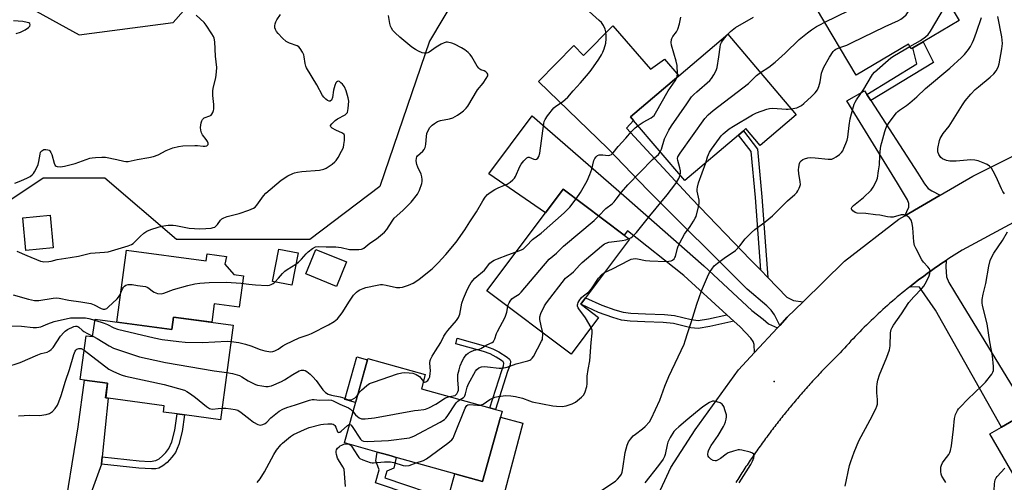
# Model space of a CAD drawing. Units: inches. Extents: x 1315759 to 1321760, y 493449 to 497449.
# Drawn here: x 1320381 to 1320781, y 493949 to 494137 of the extents above; entities that cross this region are included whole.
import ezdxf

# ---------------------------------------------------------------- set-up
doc = ezdxf.new("R2010")
doc.units = ezdxf.units.IN
doc.header["$MEASUREMENT"] = 0
for name, color, linetype in [('BLDG-Footprint', 5, 'Continuous'), ('CULTRL-Pad', 6, 'Continuous'), ('ELEV-Spot Elevation', 7, 'Continuous'), ('NTRL-Trees', 3, 'Continuous'), ('TRANS-Driveway', 251, 'Continuous'), ('TRANS-Non Street Sidewalk', 7, 'Continuous'), ('TRANS-Road', 130, 'Continuous'), ('Undefined', 1, 'Continuous')]:
    doc.layers.add(name, color=color, linetype=linetype)

msp = doc.modelspace()

# ---------------------------------------------------------------- linework, layer by layer
at = {"layer": 'BLDG-Footprint'}
for points, elevation in [([(1320748.31, 494128.03), (1320745.74, 494126.5), (1320744.13, 494125.55), (1320743.52, 494125.18), (1320742.38, 494127.08), (1320721.12, 494114.46), (1320705.05, 494141.53), (1320719, 494149.81), (1320733.45, 494158.4), (1320745.75, 494165.7), (1320762.96, 494136.72)], 279.01), ([(1320696.78, 494098.43), (1320682.08, 494085.95), (1320676.31, 494092.75), (1320675.25, 494091.86), (1320673.22, 494090.14), (1320651.41, 494071.62), (1320630.63, 494096.09), (1320629.41, 494097.53), (1320649.01, 494114.17), (1320669, 494131.14)], 276.29), ([(1320616.38, 494016.03), (1320605.19, 494001.15), (1320570.97, 494026.9), (1320594.82, 494058.6), (1320602.02, 494068.18), (1320626.83, 494049.51), (1320629.02, 494047.86), (1320611.1, 494024.05), (1320609.16, 494021.46), (1320609.44, 494021.25)], 276.07), ([(1320394.66, 494044.32), (1320383.52, 494043.21), (1320382.2, 494056.47), (1320393.34, 494057.58)], 265.54), ([(1320494.19, 494042.22), (1320491.66, 494029.08), (1320483.78, 494030.6), (1320486.32, 494043.75)], 280.1), ([(1320513.94, 494038.56), (1320509.87, 494028.61), (1320497.34, 494033.74), (1320501.41, 494043.69)], 268.38), ([(1320467.85, 494012.86), (1320462.66, 493974.4), (1320447.95, 493976.38), (1320444.97, 493976.78), (1320439.43, 493977.53), (1320439.78, 493980.1), (1320417, 493983.17), (1320415.94, 493983.32), (1320416.75, 493989.28), (1320407.34, 493990.55), (1320405.63, 493990.78), (1320408.03, 494008.56), (1320410.65, 494008.21), (1320411.61, 494015.29), (1320442.85, 494011.07), (1320443.53, 494016.14)], 272.64), ([(1320834.34, 494009.35), (1320861.78, 493961.94), (1320841.06, 493949.94), (1320832.22, 493965.2), (1320821.48, 493958.98), (1320812.76, 493953.93), (1320814.7, 493950.58), (1320813.15, 493949.69), (1320793.2, 493938.14), (1320775.52, 493968.71), (1320780.25, 493971.44), (1320790.98, 493977.66), (1320797.21, 493981.26), (1320800.19, 493976.11), (1320810.55, 493982.11), (1320808.46, 493985.72), (1320812.94, 493988.31), (1320815.48, 493989.78), (1320816.26, 493990.23), (1320812.51, 493996.72)], 289.91), ([(1320576.47, 493975.49), (1320569.17, 493949.36), (1320557.94, 493952.5), (1320534.08, 493959.16), (1320531.98, 493959.74), (1320529.07, 493960.55), (1320526.4, 493961.3), (1320513.02, 493965.03), (1320522.61, 493999.37), (1320545.93, 493992.86), (1320544.31, 493987.04), (1320572.22, 493979.25), (1320574.46, 493978.63), (1320577.13, 493977.88)], 275.29)]:
    msp.add_lwpolyline(points, close=True, dxfattribs=dict(at, elevation=elevation))
at = {"layer": 'CULTRL-Pad'}
for points in [[(1320424.44, 494043.41), (1320456.81, 494039.04), (1320457.19, 494041.87), (1320465.13, 494040.8), (1320464.43, 494037.64), (1320468.09, 494033.43), (1320471.97, 494032.9), (1320470.24, 494020.16), (1320460.12, 494021.53), (1320459.1, 494014.04), (1320443.53, 494016.14), (1320442.85, 494011.07), (1320420.49, 494014.09)], [(1320522.45, 493998.8), (1320517.59, 493981.41), (1320513.21, 493982.63), (1320518.06, 494000.02)]]:
    msp.add_lwpolyline(points, close=True, dxfattribs=at)
at = {"layer": 'ELEV-Spot Elevation'}
msp.add_point((1320687.73, 493990.02, 280.32), dxfattribs=at)
at = {"layer": 'NTRL-Trees'}
msp.add_lwpolyline([(1320361.41, 494176.81), (1320382.24, 494143.48), (1320405.22, 494130.95), (1320443.45, 494135.95), (1320461.32, 494156.25), (1320468.21, 494193.53), (1320504.04, 494238.33), (1320553.08, 494255.98), (1320568.18, 494266.15), (1320599.77, 494290.67), (1320635.26, 494292.59), (1320670.97, 494238.61), (1320666.28, 494222.75), (1320569.67, 494165.43), (1320547.68, 494128.3), (1320534.94, 494091), (1320527.49, 494069.18), (1320498.91, 494047.65), (1320444.74, 494047.65), (1320415.58, 494072.65), (1320390.58, 494072.65), (1320353.08, 494047.65)], dxfattribs=at)
at = {"layer": 'TRANS-Driveway'}
for points in [[(1320682.35, 494035.22), (1320685.17, 494032.32), (1320692.99, 494024.24), (1320695.64, 494022.97), (1320699.59, 494022.43), (1320693.12, 494016.08), (1320690.05, 494012.78), (1320687.85, 494017.14), (1320686.54, 494018.95), (1320684.81, 494020.73), (1320676.74, 494027.48), (1320636.38, 494067.81), (1320620.12, 494084.63), (1320592.01, 494111.93), (1320606.32, 494126.53), (1320610.19, 494122.47), (1320622.16, 494134.49), (1320637.43, 494116.96), (1320643.2, 494121.02), (1320649.01, 494114.17), (1320629.41, 494097.53), (1320630.63, 494096.09), (1320627.74, 494092.98), (1320654.22, 494064.31), (1320678.22, 494039.48)], [(1320725.49, 494106.65), (1320727.11, 494104.14), (1320746.16, 494074.7), (1320748.87, 494070.35), (1320750.44, 494068.4), (1320751.87, 494067.43), (1320755.22, 494065.68), (1320740.92, 494057.34), (1320742.56, 494060.88), (1320742.58, 494062.27), (1320742.03, 494063.84), (1320737.95, 494070.53), (1320717.29, 494104), (1320724.5, 494108.19)], [(1320689.19, 494011.85), (1320679.82, 494001.76), (1320679.68, 494005.09), (1320679.3, 494006.2), (1320678.35, 494007.59), (1320673.94, 494012.17), (1320671.44, 494014.46), (1320668.51, 494017.13), (1320651.11, 494033.06), (1320628.15, 494051.25), (1320626.83, 494049.51), (1320602.02, 494068.18), (1320594.82, 494058.6), (1320571.71, 494074.33), (1320589.43, 494097.93), (1320626.71, 494065.52), (1320659.2, 494036.99), (1320678.75, 494018.84), (1320683.24, 494015.3), (1320685.41, 494013.36)], [(1320414.54, 493959.32), (1320414.23, 493956.34), (1320409.31, 493943.04), (1320408.1, 493938.98), (1320407, 493934.56), (1320406.33, 493931.04), (1320406.13, 493928.53), (1320406.6, 493925.82), (1320408.34, 493919.93), (1320393.48, 493921.6), (1320396.54, 493924.84), (1320396.99, 493925.66), (1320397.4, 493926.95), (1320398.38, 493932.27), (1320404.77, 493971.54), (1320407.34, 493990.55), (1320416.75, 493989.28), (1320415.95, 493983.32), (1320417, 493983.17)], [(1320559.81, 493884.8), (1320536.7, 493892.16), (1320540.31, 493893.64), (1320542.26, 493894.83), (1320542.77, 493895.54), (1320543.16, 493896.54), (1320544.25, 493901.22), (1320553.5, 493936.6), (1320554.23, 493939.21), (1320555.04, 493942.12), (1320557.94, 493952.5), (1320569.17, 493949.36), (1320576.47, 493975.49), (1320585.53, 493973.02), (1320578.38, 493945.94), (1320564.14, 493905.58), (1320561.04, 493897.44), (1320560.24, 493894.52), (1320559.88, 493892.18), (1320559.85, 493888.89)]]:
    msp.add_lwpolyline(points, close=True, dxfattribs=at)
msp.add_lwpolyline([(1320790.98, 493977.66), (1320780.25, 493971.44), (1320753.44, 494019.03), (1320746.92, 494028.35), (1320742.9, 494028.47), (1320743.92, 494029.28), (1320744.95, 494030.08), (1320745.99, 494030.88), (1320747.03, 494031.66), (1320748.07, 494032.45), (1320749.12, 494033.22), (1320750.17, 494033.99), (1320751.23, 494034.76), (1320752.29, 494035.52), (1320753.35, 494036.27), (1320754.43, 494037.01), (1320755.5, 494037.75), (1320756.58, 494038.48), (1320757.66, 494039.21), (1320757.55, 494036.54), (1320757.92, 494032.56), (1320758.85, 494030.27), (1320761.17, 494026.39), (1320786.92, 493984.3)], dxfattribs=at)
at = {"layer": 'TRANS-Non Street Sidewalk'}
for points in [[(1320727.11, 494104.14), (1320725.49, 494106.65), (1320745.82, 494119.04), (1320744.13, 494125.55), (1320745.74, 494126.5), (1320748.31, 494128.03), (1320752.51, 494119.62)], [(1320685.17, 494032.32), (1320682.35, 494035.22), (1320680.14, 494064.79), (1320678.4, 494083.45), (1320673.22, 494090.14), (1320675.25, 494091.86), (1320680.97, 494084.47), (1320682.79, 494065.01)], [(1320668.51, 494017.13), (1320671.44, 494014.46), (1320661.65, 494012.33), (1320656.81, 494011.53), (1320653.96, 494011.85), (1320646.81, 494013.54), (1320642.7, 494013.95), (1320635.2, 494014.25), (1320629.18, 494014.54), (1320625.67, 494014.97), (1320622.15, 494015.97), (1320616.37, 494018.08), (1320609.44, 494021.25), (1320609.16, 494021.46), (1320611.1, 494024.05), (1320617.65, 494021.05), (1320622.95, 494019.12), (1320626.32, 494018.17), (1320629.47, 494017.77), (1320635.42, 494017.47), (1320643.18, 494017.17), (1320647.23, 494016.75), (1320654.03, 494015.14), (1320656.87, 494014.82), (1320661.04, 494015.51)], [(1320579.35, 493994.06), (1320574.46, 493978.63), (1320572.22, 493979.25), (1320577.05, 493994.5), (1320577.75, 493996.3), (1320577.89, 493997.41), (1320577.58, 493997.94), (1320576.97, 493998.48), (1320574.68, 493999.9), (1320572.25, 494001.18), (1320569.6, 494002.2), (1320558.27, 494005.34), (1320558.89, 494007.58), (1320570.45, 494004.33), (1320573.38, 494003.22), (1320575.79, 494001.98), (1320579.18, 493999.9), (1320580.1, 493999.08), (1320580.56, 493998.28), (1320580.37, 493996.74)], [(1320414.23, 493956.34), (1320414.54, 493959.32), (1320429.53, 493957.8), (1320433.98, 493957.5), (1320436.39, 493957.82), (1320437.69, 493958.54), (1320439.09, 493959.73), (1320440.41, 493961.14), (1320441.68, 493962.81), (1320442.85, 493965.49), (1320444.1, 493970.27), (1320444.98, 493976.79), (1320447.95, 493976.38), (1320447.04, 493969.6), (1320445.67, 493964.37), (1320444.3, 493961.15), (1320442.85, 493959.19), (1320440.91, 493957.12), (1320439.19, 493955.68), (1320437.59, 493954.81), (1320436.37, 493954.56), (1320434.62, 493954.46), (1320429.49, 493954.78)], [(1320555.04, 493942.12), (1320554.23, 493939.21), (1320525.72, 493948.87), (1320527.21, 493954.07), (1320525.75, 493957.73), (1320526.4, 493961.3), (1320529.07, 493960.55), (1320531.98, 493959.74), (1320534.08, 493959.16), (1320533.12, 493954.81), (1320530.21, 493953.58), (1320529.41, 493950.81)]]:
    msp.add_lwpolyline(points, close=True, dxfattribs=at)
at = {"layer": 'TRANS-Road'}
for points in [[(1320629.86, 493920.7), (1320645.77, 493954.99), (1320655.63, 493970.37), (1320673.25, 493994.69), (1320679.82, 494001.76), (1320689.19, 494011.85), (1320690.05, 494012.78), (1320693.12, 494016.08), (1320699.59, 494022.43), (1320716.38, 494038.91), (1320738.49, 494055.92), (1320740.92, 494057.34), (1320755.22, 494065.68), (1320768.5, 494073.42), (1320802, 494090.06)], [(1320785.06, 494054.61), (1320764.24, 494043.42), (1320763.13, 494042.74), (1320762.03, 494042.05), (1320760.93, 494041.35), (1320759.84, 494040.64), (1320758.75, 494039.93), (1320757.66, 494039.21), (1320756.58, 494038.48), (1320755.5, 494037.75), (1320754.43, 494037.01), (1320753.35, 494036.27), (1320752.29, 494035.52), (1320751.23, 494034.76), (1320750.17, 494033.99), (1320749.12, 494033.22), (1320748.07, 494032.45), (1320747.03, 494031.66), (1320745.99, 494030.88), (1320744.95, 494030.08), (1320743.92, 494029.28), (1320742.9, 494028.47), (1320741.88, 494027.66), (1320740.86, 494026.84), (1320739.85, 494026.01), (1320738.85, 494025.18), (1320737.84, 494024.34), (1320736.85, 494023.5), (1320735.86, 494022.65), (1320734.87, 494021.8), (1320733.89, 494020.94), (1320732.92, 494020.07), (1320731.95, 494019.2), (1320730.99, 494018.32), (1320730.03, 494017.44), (1320729.08, 494016.55), (1320728.13, 494015.66), (1320727.18, 494014.76), (1320726.25, 494013.86), (1320725.32, 494012.95), (1320724.39, 494012.04), (1320723.47, 494011.12), (1320722.56, 494010.19), (1320721.65, 494009.26), (1320720.75, 494008.33), (1320719.85, 494007.39), (1320718.96, 494006.45), (1320718.08, 494005.5), (1320717.2, 494004.55), (1320716.33, 494003.59), (1320715.46, 494002.63), (1320714.6, 494001.66), (1320714.05, 494001.12), (1320713.51, 494000.58), (1320712.96, 494000.05), (1320712.42, 493999.5), (1320711.88, 493998.96), (1320711.34, 493998.42), (1320710.8, 493997.87), (1320710.26, 493997.32), (1320709.72, 493996.77), (1320709.19, 493996.22), (1320708.65, 493995.67), (1320708.12, 493995.11), (1320707.59, 493994.56), (1320707.06, 493994), (1320706.53, 493993.44), (1320706, 493992.88), (1320705.48, 493992.32), (1320704.95, 493991.76), (1320704.43, 493991.19), (1320703.91, 493990.62), (1320703.39, 493990.06), (1320702.87, 493989.49), (1320702.35, 493988.92), (1320701.84, 493988.34), (1320701.32, 493987.77), (1320700.81, 493987.2), (1320700.3, 493986.62), (1320699.79, 493986.04), (1320699.28, 493985.46), (1320698.78, 493984.88), (1320698.27, 493984.3), (1320697.77, 493983.71), (1320697.26, 493983.13), (1320696.76, 493982.54), (1320696.27, 493981.95), (1320695.77, 493981.36), (1320695.27, 493980.77), (1320694.78, 493980.18), (1320694.28, 493979.59), (1320693.79, 493978.99), (1320693.3, 493978.39), (1320692.81, 493977.8), (1320692.33, 493977.2), (1320691.84, 493976.6), (1320691.36, 493975.99), (1320690.88, 493975.39), (1320690.39, 493974.79), (1320689.92, 493974.18), (1320689.44, 493973.57), (1320688.96, 493972.96), (1320688.49, 493972.35), (1320688.02, 493971.74), (1320687.55, 493971.13), (1320687.08, 493970.51), (1320686.61, 493969.9), (1320686.14, 493969.28), (1320685.68, 493968.67), (1320685.22, 493968.05), (1320684.76, 493967.43), (1320684.3, 493966.8), (1320683.84, 493966.18), (1320683.38, 493965.56), (1320682.93, 493964.93), (1320682.48, 493964.31), (1320682.03, 493963.68), (1320681.58, 493963.05), (1320681.13, 493962.42), (1320680.69, 493961.79), (1320680.24, 493961.15), (1320679.8, 493960.52), (1320679.36, 493959.89), (1320678.92, 493959.25), (1320678.48, 493958.61), (1320678.05, 493957.97), (1320677.61, 493957.33), (1320677.18, 493956.69), (1320676.75, 493956.05), (1320676.32, 493955.41), (1320675.9, 493954.77), (1320675.47, 493954.12), (1320675.05, 493953.47), (1320674.63, 493952.82), (1320674.21, 493952.18), (1320673.79, 493951.53), (1320673.38, 493950.88), (1320672.96, 493950.22), (1320672.55, 493949.57), (1320672.14, 493948.92)]]:
    msp.add_lwpolyline(points, dxfattribs=at)
at = {"layer": 'Undefined'}
msp.add_line((1320514.25, 493964.69, 278), (1320515.01, 493964.48, 278), dxfattribs=at)
for points, elevation in [([(1320708.33, 494136.01), (1320718.2, 494140.74), (1320722.03, 494142.34), (1320730.36, 494145.33), (1320731.16, 494145.69), (1320731.82, 494146.12), (1320732.38, 494146.69), (1320732.87, 494147.41), (1320734.96, 494151.02), (1320738.36, 494156.52), (1320743.4, 494163.28), (1320743.89, 494164), (1320744.33, 494164.86)], 276), ([(1320714.43, 494125.74), (1320717.34, 494126.74), (1320719.25, 494127.57), (1320732.93, 494134.29), (1320738.3, 494136.73), (1320739.31, 494137.28), (1320740.42, 494138.07), (1320741.39, 494139.04), (1320742.53, 494140.68), (1320751.47, 494156.07)], 278), ([(1320742.96, 494126.12), (1320747.33, 494128.64), (1320749.38, 494130.09), (1320750.35, 494131), (1320751.31, 494132.38), (1320757.03, 494142.03), (1320758.47, 494144.28)], 280), ([(1320466.97, 494006.31), (1320470.04, 494005.87), (1320472.83, 494005.2), (1320475, 494004.48), (1320478.78, 494003.02), (1320480.69, 494002.5), (1320482.35, 494002.18), (1320483.17, 494002.11), (1320483.96, 494002.19), (1320484.72, 494002.41), (1320486.04, 494003.07), (1320488, 494004.48), (1320489.23, 494005.17), (1320494.64, 494007.71), (1320498.35, 494008.98), (1320499.7, 494009.54), (1320506.62, 494012.99), (1320508.88, 494014.34), (1320510.15, 494015.5), (1320512.17, 494017.94), (1320515.09, 494022.68), (1320516.72, 494025.1), (1320517.92, 494026.31), (1320518.6, 494026.82), (1320519.35, 494027.24), (1320520.67, 494027.82), (1320521.77, 494028.17), (1320526.33, 494029.15), (1320527.75, 494029.36), (1320528.58, 494029.35), (1320529.95, 494029.15), (1320534.22, 494028.14), (1320535.55, 494028.14), (1320536.62, 494028.31), (1320539.12, 494029.12), (1320540.97, 494029.93), (1320543.33, 494031.49), (1320546.85, 494034.25), (1320548.67, 494035.82), (1320551.12, 494038.28), (1320554.23, 494041.62), (1320558.51, 494046.56), (1320562.03, 494051.58), (1320564.05, 494054.94), (1320566.77, 494058.96), (1320569.27, 494063.42), (1320570.31, 494064.84), (1320571.26, 494065.95), (1320572.35, 494066.83), (1320574.22, 494068.06), (1320575.48, 494068.7), (1320578.17, 494069.76), (1320579.22, 494070.24), (1320580.43, 494071.06), (1320581.56, 494071.98), (1320582.15, 494072.61), (1320582.6, 494073.33), (1320584.4, 494077.31), (1320584.94, 494078.34), (1320585.99, 494079.72), (1320587.14, 494080.91), (1320587.77, 494081.22), (1320588.21, 494081.18), (1320590.1, 494080.36), (1320590.72, 494080.21), (1320591.12, 494080.29), (1320591.69, 494080.74), (1320592.08, 494081.43), (1320592.44, 494082.82), (1320594.12, 494094.8), (1320594.29, 494095.66), (1320594.6, 494096.46), (1320595.58, 494097.92), (1320598.18, 494101.19), (1320599.05, 494101.94), (1320601.68, 494103.66), (1320603.84, 494105.52), (1320606, 494108.1), (1320609.05, 494111.32), (1320612.26, 494115.14), (1320613.33, 494116.53), (1320616.53, 494121.03), (1320617.59, 494122.77), (1320618.11, 494123.8), (1320618.62, 494125.2), (1320619.27, 494127.5), (1320619.5, 494129.27), (1320619.52, 494130.71), (1320619.38, 494132.09), (1320619.08, 494133.17), (1320618.32, 494134.71), (1320617.51, 494135.89), (1320616.68, 494136.72), (1320609.83, 494142.82)], 270), ([(1320379.49, 494131.41), (1320381.31, 494132.02), (1320383.14, 494132.94), (1320384.61, 494133.9), (1320385.07, 494134.44), (1320385.23, 494134.98), (1320385.07, 494135.45), (1320384.72, 494135.7), (1320383.97, 494135.94), (1320382.24, 494136.25), (1320378.5, 494136.62)], 262), ([(1320379.06, 494070.56), (1320381.39, 494071.51), (1320384.21, 494072.81), (1320385.19, 494073.33), (1320386.03, 494073.92), (1320386.58, 494074.47), (1320387.04, 494075.17), (1320387.97, 494076.92), (1320388.51, 494078.22), (1320388.78, 494079.37), (1320389.26, 494082.33), (1320389.51, 494083.16), (1320389.93, 494083.78), (1320390.36, 494084.07), (1320390.85, 494084.25), (1320391.65, 494084.29), (1320392.43, 494084.17), (1320392.91, 494083.99), (1320393.29, 494083.69), (1320393.7, 494083.03), (1320394.02, 494082.27), (1320395.04, 494078.72), (1320395.47, 494077.79), (1320395.81, 494077.51), (1320396.25, 494077.35), (1320397.55, 494077.24), (1320399.23, 494077.5), (1320403.48, 494078.65), (1320409.56, 494080.73), (1320410.41, 494080.91), (1320411.82, 494081.06), (1320414.37, 494081.22), (1320415.81, 494081.15), (1320420.45, 494080.24), (1320423.33, 494079.49), (1320424.19, 494079.4), (1320425.04, 494079.45), (1320428.72, 494080.27), (1320433.44, 494080.97), (1320435.38, 494081.46), (1320437.24, 494082.12), (1320440.53, 494083.85), (1320441.88, 494084.46), (1320443.29, 494084.91), (1320445.59, 494085.48), (1320447.36, 494085.71), (1320452.15, 494085.92), (1320453.33, 494085.88), (1320455.56, 494085.66), (1320456.38, 494085.66), (1320457.11, 494085.82), (1320457.39, 494086.01), (1320457.58, 494086.32), (1320457.63, 494086.9), (1320457.38, 494087.55), (1320456.81, 494088.41), (1320455.34, 494090.29), (1320454.91, 494091.04), (1320454.58, 494092.09), (1320454.46, 494093.18), (1320454.79, 494095.15), (1320455.03, 494095.94), (1320455.26, 494096.42), (1320455.6, 494096.8), (1320456.05, 494097.09), (1320458.24, 494097.91), (1320458.83, 494098.28), (1320459.17, 494098.66), (1320459.56, 494099.36), (1320459.84, 494100.12), (1320459.95, 494100.66), (1320459.98, 494102.63), (1320459.57, 494106.26), (1320459.57, 494108.03), (1320459.72, 494109.19), (1320460.74, 494113.44), (1320460.99, 494115.82), (1320461.08, 494117.61), (1320460.62, 494122.26), (1320460.35, 494128.08), (1320460.12, 494129.48), (1320459.76, 494130.27), (1320459.15, 494131.28), (1320456.85, 494134.75), (1320455.95, 494135.91), (1320452.79, 494138.91)], 264), ([(1320379.76, 494042.92), (1320383.86, 494041.14), (1320389.38, 494038.96), (1320390.22, 494038.73), (1320390.8, 494038.66), (1320392.86, 494038.72), (1320393.73, 494038.86), (1320396.28, 494039.52), (1320401.51, 494040.32), (1320404.87, 494040.94), (1320409.77, 494042.11), (1320415.43, 494042.56), (1320416.9, 494042.75), (1320425.12, 494045.18), (1320426.44, 494045.66), (1320427.18, 494046.12), (1320429.97, 494048.95), (1320431.51, 494050.23), (1320432.68, 494051.04), (1320434.26, 494051.72), (1320437.27, 494052.78), (1320438.66, 494053.18), (1320441.32, 494053.5), (1320443.4, 494053.58), (1320444.54, 494053.42), (1320449.9, 494052.35), (1320454.21, 494052), (1320456.74, 494052.13), (1320458.81, 494052.36), (1320459.67, 494052.53), (1320460.3, 494052.77), (1320460.92, 494053.2), (1320461.44, 494053.81), (1320462.7, 494055.59), (1320463.24, 494056.12), (1320463.94, 494056.56), (1320465.33, 494057.03), (1320470.27, 494058.24), (1320474.16, 494059.62), (1320476.04, 494060.4), (1320476.71, 494060.86), (1320477.47, 494061.65), (1320480.12, 494065.5), (1320481.07, 494066.59), (1320487.34, 494071.88), (1320490, 494073.56), (1320491.99, 494074.58), (1320492.79, 494074.84), (1320493.92, 494075.08), (1320495.65, 494075.32), (1320502.95, 494075.92), (1320504.64, 494076.23), (1320505.64, 494076.73), (1320508.01, 494078.35), (1320509.14, 494079.21), (1320509.72, 494079.82), (1320510.5, 494081.02), (1320511.9, 494083.56), (1320512.6, 494085.13), (1320512.83, 494086.25), (1320513.02, 494087.99), (1320513.09, 494089.13), (1320513.04, 494089.92), (1320512.88, 494090.37), (1320512.31, 494090.87), (1320509.59, 494092.08), (1320508.1, 494092.98), (1320507.54, 494093.47), (1320507.37, 494093.83), (1320507.39, 494094.01), (1320507.87, 494094.77), (1320509.3, 494096.1), (1320510.24, 494096.71), (1320513.3, 494098.37), (1320513.93, 494098.88), (1320514.23, 494099.31), (1320514.47, 494100.09), (1320514.61, 494100.95), (1320514.85, 494103.89), (1320514.6, 494105.31), (1320513.74, 494108.09), (1320513.08, 494109.7), (1320512.21, 494110.83), (1320511.62, 494111.43), (1320510.99, 494111.88), (1320510.58, 494112), (1320510.21, 494111.94), (1320509.83, 494111.7), (1320509.51, 494111.31), (1320509.09, 494110.31), (1320508.61, 494108.35), (1320508.12, 494105.37), (1320507.75, 494104.35), (1320507.24, 494103.92), (1320506.83, 494103.89), (1320506.16, 494104.21), (1320505.48, 494104.72), (1320504.65, 494105.55), (1320504.16, 494106.24), (1320501.77, 494110.5), (1320497.67, 494117.42), (1320497.33, 494118.15), (1320497.03, 494119.22), (1320496.7, 494121.96), (1320496.51, 494122.76), (1320496, 494123.82), (1320495.07, 494125.33), (1320494.52, 494125.99), (1320493.85, 494126.45), (1320490.64, 494127.52), (1320489.31, 494128.2), (1320487.85, 494129.54), (1320486.1, 494131.36), (1320485.36, 494132.26), (1320484.95, 494133.02), (1320484.74, 494133.76), (1320484.7, 494134.55), (1320484.86, 494135.39), (1320485.12, 494136.21), (1320485.49, 494137), (1320487, 494139.18)], 266), ([(1320493.32, 494037.68), (1320494.38, 494038.55), (1320495.63, 494039.74), (1320497.47, 494041.87), (1320498.26, 494042.66), (1320500.08, 494044.03), (1320501.29, 494044.7), (1320502.34, 494044.88), (1320505.65, 494044.68), (1320509.58, 494044.78), (1320511.7, 494044.47), (1320515.08, 494043.63), (1320518.88, 494043.68), (1320519.93, 494043.79), (1320520.4, 494043.94), (1320520.88, 494044.2), (1320523.33, 494046.19), (1320526.06, 494047.98), (1320529.34, 494050.68), (1320530.25, 494051.77), (1320532.41, 494055.19), (1320533.25, 494056.35), (1320536.81, 494059.55), (1320540.22, 494062.82), (1320542.71, 494066.19), (1320543.55, 494067.73), (1320544.54, 494070.46), (1320544.71, 494071.29), (1320544.71, 494072.09), (1320544.55, 494073.17), (1320544.25, 494074.23), (1320542.91, 494077.12), (1320542.52, 494078.18), (1320542.26, 494079.72), (1320542.31, 494080.77), (1320542.45, 494081.24), (1320542.71, 494081.66), (1320544.94, 494083.62), (1320545.45, 494084.33), (1320545.85, 494085.1), (1320546.04, 494085.65), (1320546.19, 494086.47), (1320546.37, 494089.61), (1320546.54, 494090.73), (1320546.95, 494091.74), (1320547.76, 494093.18), (1320548.26, 494093.83), (1320548.68, 494094.22), (1320549.63, 494094.89), (1320550.88, 494095.62), (1320552.09, 494096.08), (1320555.74, 494096.79), (1320557.07, 494097.19), (1320558.06, 494097.66), (1320559.02, 494098.22), (1320560.42, 494099.14), (1320561.5, 494100.02), (1320562.48, 494101.03), (1320563.18, 494101.95), (1320567.21, 494108.58), (1320569.41, 494111.28), (1320570.73, 494113.13), (1320571.32, 494114.25), (1320571.32, 494114.93), (1320571.1, 494115.34), (1320570.53, 494115.85), (1320569.81, 494116.21), (1320568.5, 494116.65), (1320568.1, 494116.89), (1320567.72, 494117.27), (1320567.07, 494118.2), (1320564.88, 494122), (1320564.17, 494122.94), (1320563.35, 494123.75), (1320562.03, 494124.75), (1320560.67, 494125.58), (1320557.77, 494127.1), (1320556.68, 494127.53), (1320555, 494127.91), (1320554.45, 494127.91), (1320553.65, 494127.69), (1320552.35, 494127.07), (1320550.31, 494125.92), (1320547.46, 494123.81), (1320546.96, 494123.56), (1320546.47, 494123.44), (1320545.44, 494123.43), (1320544.71, 494123.6), (1320543.19, 494124.21), (1320541.88, 494124.88), (1320540.47, 494125.91), (1320535.51, 494129.97), (1320533.69, 494131.66), (1320532.76, 494132.69), (1320532.11, 494133.61), (1320531.73, 494134.35), (1320531.44, 494135.48), (1320530.94, 494138.69)], 268), ([(1320648.16, 494113.45), (1320648.38, 494114.18), (1320648.46, 494115.02), (1320648.33, 494118.45), (1320647.96, 494120.16), (1320646.07, 494126.65), (1320645.92, 494127.79), (1320646, 494128.92), (1320646.18, 494129.42), (1320646.56, 494130.15), (1320648.02, 494132.14), (1320648.61, 494133.16), (1320649.33, 494135.39), (1320649.78, 494138.01)], 272), ([(1320668.62, 494130.82), (1320669.97, 494132.25), (1320671.99, 494133.88), (1320679.4, 494138.1)], 274), ([(1320716.61, 493947.47), (1320718.43, 493955.91), (1320718.94, 493957.5), (1320720.36, 493961.28), (1320722.22, 493965.86), (1320726.78, 493974.47), (1320729.06, 493978.92), (1320729.54, 493979.98), (1320729.75, 493980.79), (1320729.81, 493981.59), (1320729.77, 493982.69), (1320729.47, 493985.41), (1320729.52, 493987.66), (1320729.68, 493989.07), (1320730, 493990.47), (1320730.64, 493992.7), (1320733.66, 493999.83), (1320734.67, 494002.83), (1320734.91, 494004.52), (1320735.08, 494009.72), (1320735.33, 494011.09), (1320735.71, 494011.87), (1320736.34, 494012.87), (1320739.55, 494017.45), (1320742.55, 494022.03), (1320744.61, 494024.41), (1320747.86, 494027.8), (1320748.61, 494028.7), (1320749.2, 494029.65), (1320750.26, 494031.66), (1320750.81, 494032.91), (1320751.11, 494033.89), (1320751.17, 494034.92), (1320750.94, 494035.72), (1320750.28, 494036.62), (1320748.52, 494038.55), (1320747.84, 494039.5), (1320745.47, 494043.95), (1320744.87, 494045.29), (1320744.58, 494046.69), (1320744.17, 494052.48), (1320743.95, 494054.21), (1320743.55, 494055.57), (1320743.26, 494056.02), (1320742.66, 494056.6), (1320741.5, 494057.39), (1320740.51, 494057.78), (1320739.44, 494057.69), (1320736.18, 494056.84), (1320735.08, 494056.76), (1320733.93, 494056.91), (1320730.76, 494057.55), (1320729.03, 494057.79), (1320724.99, 494058.26), (1320721.58, 494058.46), (1320720.77, 494058.74), (1320719.82, 494059.34), (1320719.33, 494059.88), (1320719.26, 494060.08), (1320719.28, 494060.42), (1320719.56, 494060.96), (1320720.1, 494061.56), (1320724.06, 494064.76), (1320727.16, 494067.77), (1320728.05, 494068.92), (1320729.32, 494071.29), (1320729.8, 494072.68), (1320730.27, 494075.64), (1320730.56, 494078.02), (1320730.73, 494081.68), (1320730.9, 494083.43), (1320731.19, 494085.75), (1320731.52, 494087.16), (1320732.8, 494091.59), (1320733.39, 494093.16), (1320734.33, 494094.83), (1320736.59, 494098), (1320737.5, 494099.18), (1320738.07, 494099.77), (1320738.68, 494100.25), (1320741.56, 494102.14), (1320742.97, 494103.21), (1320745.77, 494105.71), (1320749.29, 494109.04), (1320759.2, 494117.28), (1320764.01, 494121.65), (1320765.21, 494122.87), (1320766.84, 494124.97), (1320767.62, 494126.19), (1320768.44, 494127.71), (1320769.01, 494129.02), (1320770, 494132.02), (1320772.11, 494137.88)], 282), ([(1320781.4, 494066.26), (1320780.74, 494067.19), (1320780.19, 494068.24), (1320778.03, 494073.16), (1320776.9, 494075.48), (1320776.19, 494076.69), (1320775.39, 494077.51), (1320774.43, 494078.17), (1320773.39, 494078.65), (1320770.69, 494079.64), (1320769.36, 494079.98), (1320767.8, 494080.02), (1320761.79, 494079.51), (1320759.21, 494079.54), (1320757.82, 494079.78), (1320756.29, 494080.51), (1320755.62, 494080.99), (1320755.26, 494081.39), (1320754.73, 494082.31), (1320754.37, 494083.32), (1320754.27, 494083.84), (1320754.31, 494084.7), (1320755.01, 494087.88), (1320755.3, 494088.71), (1320755.71, 494089.49), (1320756.54, 494090.73), (1320758.92, 494093.75), (1320764.32, 494102.45), (1320765.48, 494104.11), (1320767.75, 494106.79), (1320769.57, 494108.63), (1320770.86, 494109.77), (1320775.58, 494113.65), (1320777.08, 494114.99), (1320778.07, 494116.26), (1320778.87, 494117.77), (1320779.25, 494119.14), (1320780.33, 494125.17), (1320780.57, 494127.31), (1320780.54, 494128.73), (1320780.36, 494130.12), (1320778.79, 494138.27)], 284), ([(1320682.22, 494115.57), (1320685.62, 494117.76), (1320688.12, 494119.78), (1320692.32, 494123.5), (1320697.88, 494128.93), (1320701.3, 494131.73), (1320702.93, 494132.94), (1320705.05, 494134.3), (1320706.29, 494135.01), (1320708.33, 494136.01)], 276), ([(1320641.45, 494083.35), (1320641.91, 494084.42), (1320643.23, 494088.59), (1320644.96, 494092.14), (1320646.06, 494093.86), (1320652.22, 494102.81), (1320654.23, 494105.63), (1320655.11, 494106.68), (1320656.27, 494107.78), (1320661.59, 494112.28), (1320662.33, 494113.15), (1320663.25, 494114.63), (1320664.19, 494116.43), (1320664.54, 494117.55), (1320665.32, 494121.95), (1320665.76, 494125.81), (1320666.02, 494126.94), (1320666.33, 494127.74), (1320666.74, 494128.49), (1320668.62, 494130.82)], 274), ([(1320615.66, 493944.44), (1320623.26, 493949.46), (1320624.12, 493950.25), (1320625.04, 493951.4), (1320625.67, 493952.39), (1320625.97, 493953.18), (1320626.24, 493954.59), (1320627.16, 493961.19), (1320627.95, 493964.05), (1320628.49, 493965.42), (1320629.3, 493966.61), (1320630.46, 493967.91), (1320631.36, 493968.65), (1320634.22, 493970.72), (1320635.31, 493971.68), (1320637.02, 493973.61), (1320637.82, 493974.8), (1320641.35, 493982.45), (1320643.34, 493988.09), (1320644.98, 493992.04), (1320648.81, 494000.04), (1320651.17, 494005.14), (1320651.64, 494006.51), (1320652.62, 494009.92), (1320654.15, 494014.4), (1320656.38, 494021.48), (1320658.29, 494026.87), (1320660.67, 494032.53), (1320661.53, 494034.24), (1320662.42, 494035.64), (1320663.44, 494036.94), (1320664.73, 494038.07), (1320667.93, 494040.52), (1320671.17, 494042.58), (1320672.09, 494043.29), (1320673.82, 494045.14), (1320676.02, 494048), (1320678.63, 494050.61), (1320679.95, 494051.73), (1320684.15, 494054.93), (1320687.06, 494057.33), (1320693.19, 494063.36), (1320696.17, 494066.01), (1320696.97, 494066.81), (1320697.46, 494067.5), (1320697.97, 494068.5), (1320698.27, 494069.27), (1320698.46, 494070.07), (1320698.41, 494071.17), (1320697.75, 494074.55), (1320697.63, 494075.97), (1320697.76, 494077.12), (1320698.07, 494078.53), (1320698.4, 494079.29), (1320698.75, 494079.71), (1320699.42, 494080.19), (1320700.18, 494080.5), (1320701.52, 494080.87), (1320702.58, 494081.01), (1320704.49, 494080.94), (1320709.8, 494080.35), (1320710.67, 494080.33), (1320711.23, 494080.41), (1320711.98, 494080.71), (1320712.95, 494081.31), (1320714.35, 494082.3), (1320715.17, 494083.07), (1320715.64, 494083.79), (1320716.14, 494084.84), (1320716.96, 494086.74), (1320717.45, 494088.12), (1320717.68, 494089.26), (1320718.29, 494094.04), (1320718.75, 494096.76), (1320719.71, 494100.75), (1320720.3, 494102.73), (1320720.67, 494103.51), (1320721.27, 494104.47), (1320724.27, 494108.79), (1320727.32, 494114.1), (1320727.83, 494114.81), (1320728.63, 494115.66), (1320735.27, 494121.49), (1320736.75, 494122.48), (1320742.96, 494126.12)], 280), ([(1320694.79, 494100.78), (1320696.24, 494101.03), (1320697.05, 494101.27), (1320698.11, 494101.73), (1320698.86, 494102.16), (1320699.91, 494103), (1320703.02, 494105.78), (1320704.47, 494107.25), (1320705.39, 494108.59), (1320705.98, 494109.82), (1320706.43, 494111.82), (1320707, 494115.35), (1320707.38, 494116.43), (1320708.03, 494117.72), (1320710.29, 494121.8), (1320711.74, 494124.05), (1320712.27, 494124.6), (1320712.91, 494125.07), (1320714.43, 494125.74)], 278), ([(1320632.43, 494093.97), (1320634.54, 494095.35), (1320637.82, 494097.18), (1320638.5, 494097.68), (1320638.95, 494098.16), (1320639.57, 494099.07), (1320644.71, 494108.1), (1320647.46, 494112.17), (1320648.16, 494113.45)], 272), ([(1320649.51, 494073.86), (1320649.69, 494074.86), (1320649.7, 494075.66), (1320649.47, 494076.78), (1320648.54, 494079.84), (1320648.46, 494080.65), (1320648.6, 494081.28), (1320649.5, 494082.77), (1320659.58, 494096.82), (1320660.94, 494098.39), (1320662.94, 494100.17), (1320677.32, 494111.17), (1320680.62, 494114.3), (1320682.22, 494115.57)], 276), ([(1320659.98, 494078.89), (1320660.66, 494081.32), (1320661.53, 494083.26), (1320662.31, 494084.47), (1320665.51, 494088.95), (1320666.22, 494089.81), (1320667.02, 494090.59), (1320669.54, 494092.62), (1320671.24, 494093.81), (1320678.92, 494098.42), (1320680.56, 494099.13), (1320684.77, 494100.64), (1320685.88, 494100.89), (1320687.24, 494101.02), (1320692.66, 494100.62), (1320693.5, 494100.63), (1320694.79, 494100.78)], 278), ([(1320607.25, 494064.25), (1320608.99, 494066.78), (1320611.74, 494071.52), (1320612.83, 494074.14), (1320613.62, 494076.28), (1320614.5, 494079.84), (1320614.88, 494080.58), (1320615.35, 494081.26), (1320615.9, 494081.81), (1320616.62, 494082.11), (1320618.07, 494082.13), (1320620.29, 494081.84), (1320620.99, 494081.94), (1320621.61, 494082.26), (1320622.35, 494082.97), (1320624.34, 494085.48), (1320627.42, 494088.87), (1320629.78, 494091.6), (1320631.22, 494093.06), (1320632.43, 494093.97)], 272), ([(1320616.52, 494057.27), (1320619.36, 494060.3), (1320621.89, 494062.25), (1320622.67, 494062.99), (1320623.56, 494064.06), (1320625.66, 494066.91), (1320628.29, 494069.98), (1320638.3, 494080.23), (1320640.68, 494082.3), (1320641.05, 494082.71), (1320641.45, 494083.35)], 274), ([(1320618.85, 494034.34), (1320622.07, 494035.75), (1320628.84, 494039.33), (1320629.65, 494039.67), (1320630.47, 494039.89), (1320631.27, 494039.98), (1320632.27, 494039.91), (1320635.5, 494039.21), (1320637.2, 494038.98), (1320643.89, 494038.79), (1320644.98, 494038.84), (1320645.94, 494039.08), (1320646.41, 494039.33), (1320647.05, 494039.89), (1320647.4, 494040.34), (1320647.65, 494040.83), (1320648.46, 494044.23), (1320648.74, 494045), (1320649.38, 494046.33), (1320651.34, 494049.93), (1320653.56, 494053), (1320654.98, 494055.1), (1320655.69, 494056.31), (1320656, 494057.08), (1320657.07, 494060.95), (1320657.3, 494062.31), (1320657.22, 494063.72), (1320656.53, 494067.38), (1320656.47, 494068.2), (1320656.54, 494069.03), (1320656.99, 494070.68), (1320659.98, 494078.89)], 278), ([(1320628.78, 494048.05), (1320629.46, 494048.41), (1320630.15, 494048.93), (1320631.79, 494050.55), (1320637.2, 494057.37), (1320644.3, 494065.83), (1320647.86, 494070.52), (1320648.95, 494072.51), (1320649.51, 494073.86)], 276), ([(1320582.88, 494042.73), (1320585.03, 494043.54), (1320585.8, 494043.94), (1320586.25, 494044.28), (1320587.05, 494045.06), (1320589.45, 494047.69), (1320592.98, 494050.34), (1320602.39, 494058.59), (1320604.68, 494060.91), (1320607.25, 494064.25)], 272), ([(1320579.5, 494020.48), (1320579.66, 494021.14), (1320579.98, 494021.91), (1320580.44, 494022.65), (1320581.16, 494023.57), (1320582.04, 494024.3), (1320584.06, 494025.47), (1320584.92, 494026.26), (1320596.3, 494039.73), (1320599.25, 494042.13), (1320602.17, 494044.95), (1320614.57, 494055.48), (1320616.52, 494057.27)], 274), ([(1320757.58, 493948.91), (1320757.2, 493949.65), (1320756.01, 493951.56), (1320755.68, 493952.3), (1320755.53, 493953.42), (1320755.62, 493955.15), (1320755.83, 493955.96), (1320756.29, 493956.91), (1320756.89, 493957.83), (1320758.8, 493960.38), (1320759.2, 493961.13), (1320759.46, 493961.93), (1320759.87, 493963.88), (1320760.71, 493970.64), (1320761.06, 493974.97), (1320761.55, 493976.63), (1320762.28, 493978.21), (1320762.78, 493978.93), (1320763.37, 493979.59), (1320766.5, 493982.77), (1320772.23, 493988.26), (1320773.65, 493989.75), (1320776.23, 493993), (1320776.67, 493993.74), (1320776.91, 493994.47), (1320777.02, 493995.26), (1320777, 493996.1), (1320776.55, 494000.36), (1320775.43, 494006.14), (1320774.41, 494013.36), (1320772.44, 494020.92), (1320772.3, 494022), (1320772.38, 494023.25), (1320772.82, 494025.54), (1320773.82, 494029.77), (1320775.04, 494036.84), (1320775.58, 494039.14), (1320776.17, 494040.43), (1320777.16, 494042.18), (1320780.66, 494047.27), (1320782.67, 494050.8)], 284), ([(1320593.69, 494009.81), (1320593, 494012.58), (1320592.54, 494015.12), (1320592.52, 494016.23), (1320592.93, 494017.57), (1320594.39, 494020.72), (1320595.14, 494021.96), (1320602.98, 494031.97), (1320603.61, 494032.56), (1320605.34, 494033.83), (1320606.14, 494034.5), (1320608.69, 494037.39), (1320609.74, 494038.42), (1320617.61, 494045.03), (1320618.78, 494045.9), (1320619.5, 494046.27), (1320620.49, 494046.58), (1320626.02, 494047.24), (1320627.47, 494047.57), (1320628.78, 494048.05)], 276), ([(1320545.13, 493990), (1320545.61, 493989.74), (1320546.19, 493989.83), (1320546.95, 493990.43), (1320547.41, 493991.06), (1320547.71, 493991.86), (1320547.95, 493993.32), (1320547.97, 493994.19), (1320547.75, 493997.63), (1320547.84, 493998.46), (1320548.01, 493998.97), (1320548.66, 494000.22), (1320550, 494002.41), (1320552.29, 494005.81), (1320553.52, 494008.43), (1320554.2, 494009.62), (1320555.09, 494010.78), (1320558.62, 494014.82), (1320559.43, 494016.04), (1320559.92, 494017.42), (1320560.83, 494021.78), (1320561.42, 494023.76), (1320563.07, 494027.52), (1320563.98, 494029.32), (1320564.59, 494030.29), (1320566.09, 494032.02), (1320569.95, 494035.21), (1320572.22, 494038.04), (1320573.18, 494038.91), (1320573.95, 494039.32), (1320575.31, 494039.88), (1320579.44, 494041.5), (1320582.88, 494042.73)], 272), ([(1320484.73, 494030.42), (1320486.26, 494031.93), (1320487.89, 494033.91), (1320488.82, 494034.84), (1320489.74, 494035.51), (1320493.32, 494037.68)], 268), ([(1320613.35, 494012), (1320611.11, 494015.83), (1320608.31, 494019.47), (1320608.07, 494019.93), (1320607.86, 494020.63), (1320607.82, 494021.11), (1320607.9, 494021.59), (1320608.06, 494022.07), (1320608.45, 494022.76), (1320609.47, 494024.07), (1320610.24, 494024.84), (1320611.93, 494025.98), (1320612.56, 494026.52), (1320613.44, 494027.64), (1320616.37, 494031.93), (1320617.72, 494033.41), (1320618.85, 494034.34)], 278), ([(1320378.35, 494025.21), (1320384.52, 494023.41), (1320387.01, 494022.91), (1320387.81, 494022.85), (1320388.8, 494022.88), (1320394.66, 494023.87), (1320395.84, 494023.95), (1320397.02, 494023.9), (1320400.94, 494023.03), (1320405.87, 494022.42), (1320409.89, 494021.63), (1320411.25, 494021.18), (1320414.16, 494019.59), (1320414.9, 494019.39), (1320415.64, 494019.36), (1320416.35, 494019.63), (1320417.02, 494020.14), (1320420.65, 494023.62), (1320421.22, 494024.28), (1320421.68, 494025.01), (1320422.82, 494027.65), (1320423.23, 494028.38), (1320423.61, 494028.8), (1320424.08, 494029.1), (1320425.13, 494029.41), (1320426.67, 494029.4), (1320428.93, 494029.03), (1320432.13, 494028.64), (1320432.87, 494028.37), (1320433.55, 494027.97), (1320434.96, 494026.69), (1320435.64, 494026.25), (1320437.03, 494025.82), (1320438.48, 494025.64), (1320439.6, 494025.85), (1320443.49, 494027.33), (1320449.41, 494029.06), (1320452.21, 494029.71), (1320454.25, 494029.97), (1320458.09, 494030.29), (1320464.97, 494030.38), (1320471, 494029.98), (1320474.21, 494029.5), (1320476.88, 494029.21), (1320481.61, 494029.07), (1320482.56, 494029.16), (1320483.3, 494029.39), (1320483.99, 494029.79), (1320484.73, 494030.42)], 268), ([(1320555.79, 493983.84), (1320557.31, 493984.1), (1320558.01, 493984.35), (1320558.69, 493984.96), (1320559.19, 493985.84), (1320559.38, 493986.5), (1320559.43, 493987.29), (1320559.1, 493990.61), (1320559.09, 493991.69), (1320559.2, 493992.78), (1320559.63, 493994.68), (1320560.11, 493996.31), (1320560.98, 493998.49), (1320561.52, 493999.47), (1320562.15, 494000.34), (1320562.69, 494000.92), (1320563.4, 494001.47), (1320564.33, 494002.05), (1320565.81, 494002.75), (1320567.77, 494003.19), (1320568.53, 494003.45), (1320570.97, 494004.88), (1320573.08, 494005.81), (1320573.67, 494006.31), (1320574.24, 494007.28), (1320574.92, 494009.51), (1320575.24, 494010.32), (1320578.41, 494016.18), (1320579.08, 494018.23), (1320579.5, 494020.48)], 274), ([(1320375.31, 493995.77), (1320381.13, 493997.67), (1320388.39, 494000.88), (1320389.65, 494001.32), (1320392.17, 494001.94), (1320393.16, 494002.42), (1320393.81, 494002.96), (1320394.57, 494003.8), (1320397.63, 494008.48), (1320398.9, 494009.95), (1320399.52, 494010.5), (1320400.47, 494011.11), (1320402.96, 494012.28), (1320403.65, 494012.52), (1320404.23, 494012.53), (1320404.62, 494012.38), (1320405.03, 494012.1), (1320406.42, 494010.82), (1320407.09, 494010.31), (1320408.56, 494009.45), (1320410.68, 494008.4)], 272), ([(1320377.32, 494012.55), (1320381.76, 494012.45), (1320386.42, 494011.96), (1320387.81, 494011.91), (1320388.79, 494012.03), (1320389.52, 494012.24), (1320392.37, 494013.48), (1320395.06, 494014.38), (1320401.7, 494015.82), (1320404.86, 494015.91), (1320407.74, 494015.85), (1320409.14, 494015.6), (1320411.55, 494014.9)], 270), ([(1320411.55, 494014.9), (1320415.36, 494013.7), (1320416.67, 494013.14), (1320419.32, 494011.8), (1320420.7, 494011.3), (1320435.66, 494007.72), (1320438.93, 494007.05), (1320445.68, 494006.18), (1320448.26, 494005.98), (1320455.31, 494005.87), (1320465.41, 494006.33), (1320466.97, 494006.31)], 270), ([(1320410.68, 494008.4), (1320412.47, 494007.45), (1320417.31, 494004.46), (1320419.14, 494003.47), (1320429.69, 493999.96), (1320435.99, 493998.61), (1320440.34, 493997.77), (1320460.12, 493994.39), (1320465.26, 493993.67)], 272), ([(1320560.08, 493982.64), (1320561.42, 493983.47), (1320561.81, 493983.83), (1320562.06, 493984.2), (1320562.33, 493984.95), (1320562.88, 493987.66), (1320563.42, 493989), (1320566.31, 493994.19), (1320566.85, 493994.87), (1320567.72, 493995.54), (1320568.73, 493995.94), (1320569.79, 493996.02), (1320571.2, 493995.94), (1320575.92, 493995.42), (1320576.78, 493995.4), (1320577.87, 493995.51), (1320579.19, 493995.83), (1320582.9, 493997.16), (1320587.61, 493998.34), (1320588.38, 493998.64), (1320588.83, 493998.93), (1320589.41, 493999.52), (1320589.9, 494000.21), (1320593.22, 494006.32), (1320593.52, 494007.12), (1320593.64, 494007.67), (1320593.73, 494008.81), (1320593.69, 494009.81)], 276), ([(1320568.18, 493980.38), (1320569.4, 493980.78), (1320572.18, 493982.64), (1320574.21, 493983.6), (1320575.57, 493983.95), (1320578.72, 493984.27), (1320580.7, 493984.18), (1320582.66, 493983.93), (1320585.39, 493983.15), (1320588.24, 493982.1), (1320589.33, 493981.78), (1320597.79, 493980.16), (1320599.25, 493979.94), (1320601.52, 493979.89), (1320603.2, 493980.06), (1320605.63, 493980.87), (1320606.96, 493981.6), (1320609.4, 493983.56), (1320610.35, 493984.57), (1320610.94, 493985.81), (1320611.58, 493987.95), (1320611.72, 493989.05), (1320611.77, 493992.19), (1320612.18, 493994.83), (1320612.87, 493998.32), (1320613.33, 494005.82), (1320613.81, 494009.58), (1320613.77, 494010.87), (1320613.35, 494012)], 278), ([(1320380.45, 493976.03), (1320385.13, 493976.28), (1320389.1, 493976.15), (1320391.77, 493976.54), (1320393.16, 493976.96), (1320394.28, 493977.79), (1320395.45, 493979.03), (1320396.35, 493980.42), (1320396.96, 493981.73), (1320397.87, 493984.26), (1320399.58, 493990.09), (1320401.24, 493994.89), (1320403.02, 494000.9), (1320403.54, 494002.28), (1320403.84, 494002.75), (1320404.18, 494003.08), (1320404.57, 494003.32), (1320405, 494003.45), (1320405.48, 494003.45), (1320405.97, 494003.34), (1320407.24, 494002.76)], 274), ([(1320407.24, 494002.76), (1320417.28, 493995.03), (1320418.81, 493994.16), (1320421.51, 493992.94), (1320422.61, 493992.52), (1320424.03, 493992.14), (1320439.75, 493988.71), (1320447.95, 493986.4), (1320449.01, 493985.95), (1320450.41, 493985.02), (1320452.46, 493983.47), (1320456.99, 493979.8), (1320458.17, 493979.01), (1320458.65, 493978.84), (1320459.34, 493978.76), (1320461.68, 493979.03), (1320463.29, 493979.11)], 274), ([(1320465.26, 493993.67), (1320467.48, 493993.27), (1320470.33, 493992.45), (1320471.32, 493991.92), (1320473.83, 493990.25), (1320476.88, 493988.8), (1320477.7, 493988.56), (1320479.41, 493988.25), (1320481.13, 493988.01), (1320481.98, 493987.98), (1320482.54, 493988.04), (1320483.37, 493988.27), (1320487.45, 493989.93), (1320488.67, 493990.64), (1320492.08, 493992.9), (1320494.57, 493994.29), (1320495.63, 493994.6), (1320496.46, 493994.58), (1320497, 493994.45), (1320497.74, 493994.03), (1320499.11, 493992.91), (1320500.2, 493991.89), (1320501.48, 493990.43), (1320504.25, 493986.66), (1320505.4, 493985.52), (1320506.48, 493984.8), (1320507.71, 493984.45), (1320511.24, 493983.82), (1320512.27, 493983.49), (1320514.27, 493982.64), (1320515.26, 493982.47), (1320515.94, 493982.57), (1320516.9, 493983.03), (1320517.75, 493983.68), (1320518.46, 493984.52)], 272), ([(1320518.46, 493984.52), (1320519.2, 493985.63), (1320519.95, 493986.47), (1320522.08, 493988.36), (1320523.25, 493989.14), (1320524.88, 493989.78), (1320534.64, 493993.08), (1320536.33, 493993.57), (1320537.44, 493993.67), (1320539.4, 493993.57), (1320540.83, 493993.32), (1320542.22, 493992.9), (1320542.94, 493992.49), (1320543.57, 493991.96), (1320545.13, 493990)], 272), ([(1320463.29, 493979.11), (1320464.85, 493979.1), (1320466.89, 493978.89), (1320468.62, 493978.62), (1320469.66, 493978.29), (1320471.06, 493977.44), (1320474.71, 493974.5), (1320476.1, 493973.46), (1320477.77, 493972.54), (1320478.76, 493972.26), (1320479.28, 493972.31), (1320479.8, 493972.45), (1320480.79, 493972.95), (1320481.44, 493973.51), (1320483.12, 493975.24), (1320484.4, 493976.34), (1320486.46, 493977.88), (1320487.98, 493978.75), (1320489.6, 493979.44), (1320493.16, 493980.44), (1320498.81, 493982.36), (1320499.89, 493982.62), (1320500.74, 493982.67), (1320502.84, 493982.4), (1320506.39, 493982.55), (1320507.71, 493982.39), (1320508.51, 493982.09), (1320511.12, 493980.83), (1320514.72, 493979.27), (1320515.55, 493978.71), (1320516.53, 493977.61)], 274), ([(1320515.1, 493972.47), (1320515.58, 493972.31), (1320516.16, 493971.7), (1320519.59, 493966.6), (1320520.16, 493966.01), (1320520.82, 493965.69), (1320522.25, 493965.61), (1320530.96, 493966.07), (1320539.46, 493967.1), (1320540.19, 493967.33), (1320541.25, 493967.82), (1320551.97, 493973.46), (1320553.72, 493974.5), (1320554.33, 493975.1), (1320554.86, 493975.8), (1320558.44, 493981.25), (1320559.2, 493982.05), (1320560.08, 493982.64)], 276), ([(1320516.53, 493977.61), (1320517.52, 493976.5), (1320518.39, 493975.7), (1320519.08, 493975.24), (1320520, 493974.88), (1320520.53, 493974.8), (1320521.41, 493974.8), (1320525.29, 493975.26), (1320541.48, 493978.19), (1320542.96, 493978.4), (1320545.27, 493978.55), (1320546.05, 493978.7), (1320547.38, 493979.27), (1320550.21, 493980.83), (1320554.19, 493983.34), (1320554.99, 493983.67), (1320555.79, 493983.84)], 274), ([(1320542.2, 493956.89), (1320545.16, 493957.94), (1320546.47, 493958.6), (1320555.13, 493964.96), (1320556.71, 493966.28), (1320557.21, 493966.98), (1320557.71, 493968.04), (1320562.11, 493979.13), (1320562.5, 493979.87), (1320562.84, 493980.27), (1320563.2, 493980.48), (1320563.9, 493980.61), (1320567.16, 493980.32), (1320568.18, 493980.38)], 278), ([(1320673.58, 493948.86), (1320678.31, 493956.3), (1320678.94, 493957.65), (1320679.45, 493959.02), (1320679.59, 493959.81), (1320679.47, 493960.41), (1320679, 493960.86), (1320677.99, 493961.24), (1320674.59, 493962.05), (1320673.75, 493962.17), (1320673.18, 493962.16), (1320671.21, 493961.7), (1320669.01, 493960.94), (1320668.28, 493960.49), (1320665.99, 493958.7), (1320665, 493958.09), (1320664.24, 493957.76), (1320663.74, 493957.68), (1320663.01, 493957.88), (1320662.07, 493958.46), (1320661.24, 493959.18), (1320660.96, 493959.61), (1320660.83, 493960.34), (1320660.95, 493961.4), (1320661.2, 493962.19), (1320662.18, 493963.94), (1320665.01, 493968.03), (1320667.24, 493971.72), (1320667.62, 493972.49), (1320668.01, 493973.59), (1320668.31, 493974.72), (1320668.44, 493975.58), (1320668.37, 493976.42), (1320667.88, 493978.11), (1320667.25, 493979.77), (1320666.67, 493980.71), (1320665.79, 493981.28), (1320664.49, 493981.79), (1320663.44, 493982.04), (1320662.7, 493982), (1320661.54, 493981.42), (1320659.24, 493980.01), (1320658.07, 493979.16), (1320652.64, 493974.69), (1320649.06, 493971.63), (1320647.75, 493970.47), (1320646.96, 493969.61), (1320645.43, 493967.18), (1320644.53, 493965.39), (1320644.23, 493964.28), (1320643.5, 493960.29), (1320643.22, 493959.49), (1320642.69, 493958.48), (1320640.76, 493955.87), (1320635.23, 493948.83)], 280), ([(1320477.55, 493949), (1320478.74, 493950.43), (1320480.51, 493953.28), (1320484.3, 493960.32), (1320485.46, 493962.1), (1320487.14, 493964.18), (1320487.9, 493964.99), (1320491.09, 493967.63), (1320492.3, 493968.46), (1320496.86, 493970.54), (1320498.76, 493971.26), (1320503.41, 493972.46), (1320504.55, 493972.66), (1320506.25, 493972.78), (1320507.91, 493972.76), (1320508.4, 493972.64), (1320508.81, 493972.41), (1320509.14, 493972.06), (1320509.55, 493971.41), (1320510.23, 493969.57), (1320510.45, 493969.35), (1320510.75, 493969.32), (1320511.12, 493969.45), (1320511.74, 493969.84), (1320514.23, 493972.04), (1320514.63, 493972.31), (1320515.1, 493972.47)], 276), ([(1320513.45, 493947.25), (1320513.11, 493952.56), (1320512.86, 493954.3), (1320512.41, 493955.35), (1320510.66, 493958.09), (1320510.25, 493958.87), (1320509.83, 493960.27), (1320509.7, 493961.12), (1320509.71, 493961.67), (1320509.84, 493962.18), (1320510.26, 493962.86), (1320510.83, 493963.46), (1320511.26, 493963.79), (1320511.98, 493964.17), (1320512.79, 493964.46), (1320513.64, 493964.65), (1320514.25, 493964.69)], 278), ([(1320515.01, 493964.48), (1320515.37, 493964.2), (1320515.86, 493963.65), (1320518.33, 493959.86), (1320518.86, 493959.16), (1320519.27, 493958.76), (1320520.49, 493958.12), (1320523.44, 493957.12), (1320524.27, 493956.96), (1320524.85, 493956.94), (1320529.26, 493957.36), (1320531.8, 493957.34), (1320533.17, 493957.06), (1320536.89, 493955.89), (1320538.04, 493955.7), (1320539.31, 493955.91), (1320542.2, 493956.89)], 278), ([(1320782.34, 493910.73), (1320780.52, 493913.67), (1320779.65, 493915.4), (1320778.9, 493917.22), (1320777.36, 493921.41), (1320776.69, 493923.57), (1320776.36, 493924.96), (1320775.79, 493928.33), (1320775.62, 493930.48), (1320775.65, 493931.28), (1320775.78, 493932.07), (1320777.06, 493935.69), (1320777.43, 493937.31), (1320777.46, 493940.76), (1320777.26, 493945.71), (1320777.43, 493948.33), (1320777.7, 493950.03), (1320778.04, 493950.77), (1320778.51, 493951.43), (1320781.6, 493954.71)], 286)]:
    msp.add_lwpolyline(points, dxfattribs=dict(at, elevation=elevation))

doc.saveas('drawing.dxf')
